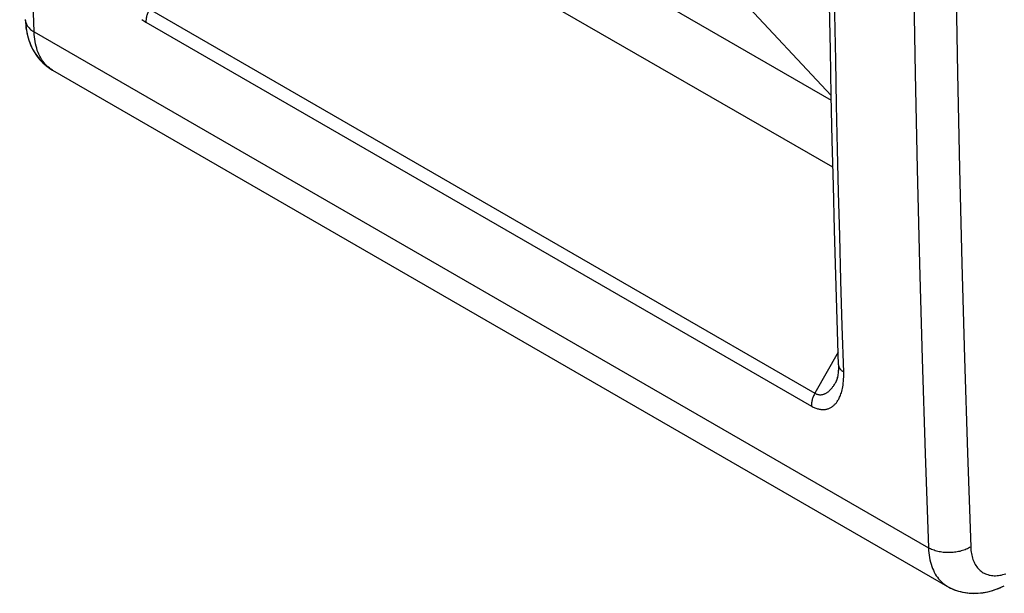
# Model space of a CAD drawing. Units: millimetres. Extents: x -17.8 to 17.8, y -25.5 to 25.5.
# Drawn here: x -15.3 to 1, y -25.5 to -16 of the extents above; entities that cross this region are included whole.
import ezdxf

# ---------------------------------------------------------------- set-up
doc = ezdxf.new("R2010")
doc.units = ezdxf.units.MM
doc.header["$LTSCALE"] = 19.36
doc.layers.get('0').update_dxf_attribs({"linetype": 'CONTINUOUS'})
doc.layers.add('ASSI', color=7, linetype='CONTINUOUS')
doc.layers.add('RACCORDO', color=7, linetype='CONTINUOUS')

msp = doc.modelspace()

# ---------------------------------------------------------------- linework, layer by layer
at = {"color": 7, "linetype": 'CONTINUOUS'}
for p, q in [((-1.85, -17.319), (-10.816, -12.142)), ((-1.824, -18.427), (-11.488, -12.848)), ((-5.466, -13.367), (-1.852, -17.24))]:
    msp.add_line(p, q, dxfattribs=at)
at = {"color": 253, "linetype": 'CONTINUOUS'}
for p, q in [((-13.154, -15.807), (-2.123, -22.176)), ((-13.213, -16.021), (-2.182, -22.39)), ((-1.74, -21.496), (-2.123, -22.176))]:
    msp.add_line(p, q, dxfattribs=at)
at = {"color": 7, "linetype": 'CONTINUOUS'}
for points in [[(-1.733, -21.704), (-1.756, -20.961), (-1.778, -20.217), (-1.798, -19.473), (-1.817, -18.728), (-1.835, -17.982), (-1.852, -17.235), (-1.867, -16.488), (-1.882, -15.74), (-1.893, -15.094)], [(-1.733, -21.704), (-1.733, -21.724), (-1.733, -21.751), (-1.733, -21.778), (-1.735, -21.802), (-1.736, -21.825), (-1.739, -21.846), (-1.741, -21.867), (-1.745, -21.885), (-1.748, -21.903), (-1.752, -21.919), (-1.756, -21.934), (-1.76, -21.948), (-1.764, -21.961), (-1.768, -21.973), (-1.773, -21.983), (-1.777, -21.992), (-1.781, -22.001), (-1.782, -22.002)]]:
    msp.add_lwpolyline(points, dxfattribs=at)
at = {"color": 253, "linetype": 'CONTINUOUS'}
for points in [[(-1.645, -21.826), (-1.669, -21.062), (-1.691, -20.309), (-1.711, -19.566), (-1.73, -18.842), (-1.747, -18.128), (-1.763, -17.4), (-1.779, -16.652), (-1.793, -15.889), (-1.807, -15.113)], [(-13.154, -15.807), (-13.161, -15.821), (-13.169, -15.836), (-13.175, -15.85), (-13.181, -15.865), (-13.187, -15.879), (-13.192, -15.894), (-13.197, -15.909), (-13.201, -15.923), (-13.205, -15.938), (-13.207, -15.952), (-13.21, -15.967), (-13.211, -15.98), (-13.212, -15.994), (-13.213, -16.008), (-13.213, -16.021)], [(-13.279, -15.977), (-13.263, -15.988), (-13.246, -16), (-13.23, -16.01), (-13.213, -16.021)], [(-1.733, -21.704), (-1.733, -21.71), (-1.732, -21.719), (-1.729, -21.729), (-1.727, -21.738), (-1.723, -21.747), (-1.718, -21.756), (-1.713, -21.764), (-1.707, -21.773), (-1.7, -21.781), (-1.693, -21.789), (-1.685, -21.797), (-1.676, -21.805), (-1.666, -21.812), (-1.656, -21.819), (-1.645, -21.826)], [(-2.182, -22.39), (-2.167, -22.398), (-2.152, -22.406), (-2.137, -22.413), (-2.123, -22.419), (-2.109, -22.425), (-2.094, -22.43), (-2.08, -22.434), (-2.066, -22.438), (-2.052, -22.441), (-2.038, -22.444), (-2.025, -22.446), (-2.011, -22.447), (-1.998, -22.448), (-1.985, -22.448), (-1.972, -22.447), (-1.96, -22.446), (-1.948, -22.445), (-1.936, -22.443), (-1.925, -22.44), (-1.913, -22.437), (-1.902, -22.434), (-1.891, -22.43), (-1.881, -22.425), (-1.87, -22.42), (-1.86, -22.415), (-1.85, -22.409), (-1.84, -22.402), (-1.83, -22.395), (-1.821, -22.388), (-1.812, -22.38), (-1.803, -22.372), (-1.794, -22.363), (-1.785, -22.354), (-1.777, -22.345), (-1.768, -22.334), (-1.76, -22.324), (-1.752, -22.312), (-1.745, -22.3), (-1.737, -22.288), (-1.729, -22.274), (-1.721, -22.259), (-1.714, -22.244), (-1.706, -22.227), (-1.699, -22.209), (-1.692, -22.189), (-1.685, -22.169), (-1.679, -22.147), (-1.673, -22.123), (-1.667, -22.098), (-1.661, -22.071), (-1.657, -22.042), (-1.653, -22.011), (-1.649, -21.978), (-1.647, -21.944), (-1.645, -21.906), (-1.645, -21.867), (-1.645, -21.826)], [(-2.123, -22.176), (-2.113, -22.181), (-2.104, -22.186), (-2.095, -22.19), (-2.085, -22.193), (-2.076, -22.196), (-2.066, -22.198), (-2.057, -22.2), (-2.047, -22.201), (-2.038, -22.202), (-2.028, -22.202), (-2.019, -22.201), (-2.009, -22.2), (-2, -22.199), (-1.991, -22.197), (-1.982, -22.194), (-1.972, -22.191), (-1.964, -22.188), (-1.955, -22.184), (-1.946, -22.18), (-1.937, -22.175), (-1.929, -22.17), (-1.92, -22.164), (-1.912, -22.159), (-1.904, -22.152), (-1.895, -22.146), (-1.887, -22.138), (-1.879, -22.131), (-1.871, -22.123), (-1.863, -22.115), (-1.855, -22.106), (-1.847, -22.097), (-1.839, -22.088), (-1.832, -22.078), (-1.824, -22.068), (-1.817, -22.057), (-1.809, -22.046), (-1.801, -22.034), (-1.794, -22.022), (-1.786, -22.009), (-1.782, -22.002)], [(-2.123, -22.176), (-2.13, -22.19), (-2.138, -22.205), (-2.144, -22.219), (-2.151, -22.234), (-2.156, -22.249), (-2.162, -22.263), (-2.166, -22.278), (-2.17, -22.293), (-2.174, -22.307), (-2.177, -22.321), (-2.179, -22.336), (-2.181, -22.35), (-2.182, -22.363), (-2.182, -22.377), (-2.182, -22.39)]]:
    msp.add_lwpolyline(points, dxfattribs=at)
at = {"layer": 'ASSI', "color": 7, "linetype": 'CONTINUOUS'}
for p, q in [((-1.824, -18.427), (-11.488, -12.848)), ((-14.804, -16.79), (-14.759, -16.817)), ((-14.76, -16.817), (0.072, -25.381)), ((-1.733, -21.704), (-1.733, -21.72)), ((-1.782, -22.002), (-1.782, -22.002)), ((0.072, -25.381), (0.072, -25.381))]:
    msp.add_line(p, q, dxfattribs=at)
at = {"layer": 'ASSI', "color": 253, "linetype": 'CONTINUOUS'}
for p, q in [((-13.154, -15.807), (-2.123, -22.176)), ((-15.212, -15.979), (-15.212, -15.983)), ((-13.213, -16.021), (-2.182, -22.39)), ((-15.066, -16.182), (-0.241, -24.742)), ((-14.76, -16.817), (-14.764, -16.815)), ((-1.74, -21.496), (-2.123, -22.176))]:
    msp.add_line(p, q, dxfattribs=at)
for points in [[(0.46, 8.815), (0.404, 7.187), (0.355, 5.563), (0.311, 3.941), (0.272, 2.323), (0.239, 0.707), (0.211, -0.906), (0.189, -2.516), (0.173, -4.123), (0.162, -5.727), (0.156, -7.327), (0.156, -8.925), (0.162, -10.52), (0.173, -12.111), (0.189, -13.7), (0.211, -15.285), (0.239, -16.867)], [(-15.066, -16.182), (-15.119, -14.616), (-15.167, -13.046), (-15.21, -11.473), (-15.247, -9.897), (-15.279, -8.317), (-15.305, -6.757)], [(-0.512, -13.702), (-0.489, -15.289), (-0.462, -16.872), (-0.429, -18.453), (-0.39, -20.03)], [(-1.645, -21.826), (-1.669, -21.062), (-1.691, -20.309), (-1.711, -19.566), (-1.73, -18.842), (-1.747, -18.128), (-1.763, -17.4), (-1.779, -16.652), (-1.793, -15.889), (-1.807, -15.113)], [(-13.154, -15.807), (-13.161, -15.821), (-13.169, -15.836), (-13.175, -15.85), (-13.181, -15.865), (-13.187, -15.879), (-13.192, -15.894), (-13.197, -15.909), (-13.201, -15.923), (-13.205, -15.938), (-13.207, -15.952), (-13.21, -15.967), (-13.211, -15.98), (-13.212, -15.994), (-13.213, -16.008), (-13.213, -16.021)], [(-15.212, -15.983), (-15.211, -15.997), (-15.208, -16.011), (-15.205, -16.025), (-15.2, -16.039), (-15.195, -16.052), (-15.188, -16.066), (-15.18, -16.079), (-15.171, -16.092), (-15.161, -16.104), (-15.15, -16.117), (-15.139, -16.129), (-15.126, -16.14), (-15.112, -16.151), (-15.098, -16.162), (-15.082, -16.172), (-15.066, -16.182)], [(-13.279, -15.977), (-13.263, -15.988), (-13.246, -16), (-13.23, -16.01), (-13.213, -16.021)], [(-14.764, -16.815), (-14.789, -16.799), (-14.814, -16.781), (-14.837, -16.762), (-14.86, -16.741), (-14.881, -16.718), (-14.902, -16.695), (-14.921, -16.669), (-14.939, -16.643), (-14.956, -16.614), (-14.972, -16.585), (-14.987, -16.554), (-15, -16.522), (-15.013, -16.489), (-15.024, -16.454), (-15.034, -16.418), (-15.042, -16.382), (-15.049, -16.344), (-15.056, -16.305), (-15.06, -16.265), (-15.064, -16.224), (-15.066, -16.182)], [(0.239, -16.867), (0.272, -18.446), (0.311, -20.022), (0.355, -21.594), (0.404, -23.163), (0.46, -24.729)], [(-0.39, -20.03), (-0.346, -21.604), (-0.296, -23.175), (-0.241, -24.742)], [(-1.733, -21.704), (-1.733, -21.71), (-1.732, -21.719), (-1.729, -21.729), (-1.727, -21.738), (-1.723, -21.747), (-1.718, -21.756), (-1.713, -21.764), (-1.707, -21.773), (-1.7, -21.781), (-1.693, -21.789), (-1.685, -21.797), (-1.676, -21.805), (-1.666, -21.812), (-1.656, -21.819), (-1.645, -21.826)], [(-2.182, -22.39), (-2.167, -22.398), (-2.152, -22.406), (-2.137, -22.413), (-2.123, -22.419), (-2.109, -22.425), (-2.094, -22.43), (-2.08, -22.434), (-2.066, -22.438), (-2.052, -22.441), (-2.038, -22.444), (-2.025, -22.446), (-2.011, -22.447), (-1.998, -22.448), (-1.985, -22.448), (-1.972, -22.447), (-1.96, -22.446), (-1.948, -22.445), (-1.936, -22.443), (-1.925, -22.44), (-1.913, -22.437), (-1.902, -22.434), (-1.891, -22.43), (-1.881, -22.425), (-1.87, -22.42), (-1.86, -22.415), (-1.85, -22.409), (-1.84, -22.402), (-1.83, -22.395), (-1.821, -22.388), (-1.812, -22.38), (-1.803, -22.372), (-1.794, -22.363), (-1.785, -22.354), (-1.777, -22.345), (-1.768, -22.334), (-1.76, -22.324), (-1.752, -22.312), (-1.745, -22.3), (-1.737, -22.288), (-1.729, -22.274), (-1.721, -22.259), (-1.714, -22.244), (-1.706, -22.227), (-1.699, -22.209), (-1.692, -22.189), (-1.685, -22.169), (-1.679, -22.147), (-1.673, -22.123), (-1.667, -22.098), (-1.661, -22.071), (-1.657, -22.042), (-1.653, -22.011), (-1.649, -21.978), (-1.647, -21.944), (-1.645, -21.906), (-1.645, -21.867), (-1.645, -21.826)], [(-2.123, -22.176), (-2.113, -22.181), (-2.104, -22.186), (-2.095, -22.19), (-2.085, -22.193), (-2.076, -22.196), (-2.066, -22.198), (-2.057, -22.2), (-2.047, -22.201), (-2.038, -22.202), (-2.028, -22.202), (-2.019, -22.201), (-2.009, -22.2), (-2, -22.199), (-1.991, -22.197), (-1.982, -22.194), (-1.972, -22.191), (-1.964, -22.188), (-1.955, -22.184), (-1.946, -22.18), (-1.937, -22.175), (-1.929, -22.17), (-1.92, -22.164), (-1.912, -22.159), (-1.904, -22.152), (-1.895, -22.146), (-1.887, -22.138), (-1.879, -22.131), (-1.871, -22.123), (-1.863, -22.115), (-1.855, -22.106), (-1.847, -22.097), (-1.839, -22.088), (-1.832, -22.078), (-1.824, -22.068), (-1.817, -22.057), (-1.809, -22.046), (-1.801, -22.034), (-1.794, -22.022), (-1.786, -22.009), (-1.782, -22.002)], [(-2.123, -22.176), (-2.13, -22.19), (-2.138, -22.205), (-2.144, -22.219), (-2.151, -22.234), (-2.156, -22.249), (-2.162, -22.263), (-2.166, -22.278), (-2.17, -22.293), (-2.174, -22.307), (-2.177, -22.321), (-2.179, -22.336), (-2.181, -22.35), (-2.182, -22.363), (-2.182, -22.377), (-2.182, -22.39)], [(0.46, -24.729), (0.442, -24.739), (0.424, -24.748), (0.406, -24.757), (0.386, -24.766), (0.366, -24.774), (0.346, -24.781), (0.325, -24.788), (0.303, -24.794), (0.281, -24.8), (0.259, -24.805), (0.236, -24.809), (0.213, -24.813), (0.19, -24.816), (0.167, -24.818), (0.143, -24.82), (0.12, -24.821), (0.096, -24.822), (0.073, -24.822), (0.049, -24.821), (0.026, -24.819), (0.003, -24.817), (-0.02, -24.814), (-0.042, -24.81), (-0.064, -24.806), (-0.086, -24.802), (-0.108, -24.796), (-0.129, -24.79), (-0.149, -24.783), (-0.169, -24.776), (-0.188, -24.769), (-0.206, -24.76), (-0.224, -24.751), (-0.241, -24.742)], [(-0.241, -24.742), (-0.239, -24.784), (-0.235, -24.825), (-0.23, -24.865), (-0.224, -24.904), (-0.217, -24.942), (-0.208, -24.979), (-0.198, -25.014), (-0.187, -25.049), (-0.174, -25.083), (-0.16, -25.115), (-0.145, -25.146), (-0.129, -25.176), (-0.111, -25.204), (-0.093, -25.231), (-0.073, -25.256), (-0.052, -25.281), (-0.03, -25.303), (-0.007, -25.324), (0.017, -25.344), (0.042, -25.362), (0.068, -25.378), (0.072, -25.381)], [(0.46, -24.729), (0.461, -24.757), (0.463, -24.784), (0.467, -24.811), (0.471, -24.837), (0.476, -24.862), (0.482, -24.887), (0.488, -24.911), (0.496, -24.934), (0.504, -24.956), (0.514, -24.978), (0.524, -24.998), (0.535, -25.018), (0.546, -25.037), (0.559, -25.055), (0.572, -25.072), (0.586, -25.088), (0.601, -25.104), (0.616, -25.118), (0.633, -25.131), (0.649, -25.143), (0.667, -25.154), (0.685, -25.164), (0.704, -25.173), (0.723, -25.181), (0.743, -25.187), (0.763, -25.193), (0.784, -25.197), (0.806, -25.201), (0.827, -25.203), (0.85, -25.204), (0.872, -25.204), (0.896, -25.203), (0.919, -25.201), (0.943, -25.197), (0.967, -25.193), (0.991, -25.187), (1.016, -25.181), (1.04, -25.173)]]:
    msp.add_lwpolyline(points, dxfattribs=at)
at = {"layer": 'ASSI', "color": 7, "linetype": 'CONTINUOUS'}
for points in [[(-1.733, -21.704), (-1.756, -20.961), (-1.778, -20.217), (-1.798, -19.473), (-1.817, -18.728), (-1.835, -17.982), (-1.852, -17.235), (-1.867, -16.488), (-1.882, -15.74), (-1.893, -15.094)], [(-15.212, -15.979), (-15.206, -16.069), (-15.194, -16.157), (-15.176, -16.242), (-15.153, -16.321), (-15.124, -16.396), (-15.091, -16.466), (-15.053, -16.532), (-15.011, -16.593), (-14.965, -16.649), (-14.915, -16.701), (-14.861, -16.748), (-14.804, -16.79)], [(-1.733, -21.72), (-1.733, -21.779), (-1.737, -21.831), (-1.743, -21.877), (-1.751, -21.916), (-1.76, -21.949), (-1.769, -21.975), (-1.778, -21.995), (-1.782, -22.002)], [(0.072, -25.381), (0.117, -25.405), (0.186, -25.436), (0.259, -25.461), (0.335, -25.479), (0.413, -25.491), (0.494, -25.496), (0.576, -25.495), (0.659, -25.486), (0.742, -25.47), (0.826, -25.447), (0.91, -25.418)], [(0.91, -25.418), (0.994, -25.382), (1.016, -25.371)]]:
    msp.add_lwpolyline(points, dxfattribs=at)
at = {"layer": 'RACCORDO', "color": 253, "linetype": 'CONTINUOUS'}
for p, q in [((-15.212, -15.979), (-15.212, -15.983)), ((-15.066, -16.182), (-0.241, -24.742)), ((-14.76, -16.817), (-14.764, -16.815))]:
    msp.add_line(p, q, dxfattribs=at)
at = {"layer": 'RACCORDO', "color": 7, "linetype": 'CONTINUOUS'}
for p, q in [((-14.76, -16.817), (0.072, -25.381)), ((0.072, -25.381), (0.095, -25.393)), ((0.987, -25.385), (1.016, -25.371))]:
    msp.add_line(p, q, dxfattribs=at)
at = {"layer": 'RACCORDO', "color": 253, "linetype": 'CONTINUOUS'}
for points in [[(0.46, 8.815), (0.404, 7.187), (0.355, 5.563), (0.311, 3.941), (0.272, 2.323), (0.239, 0.707), (0.211, -0.906), (0.189, -2.516), (0.173, -4.123), (0.162, -5.727), (0.156, -7.327), (0.156, -8.925), (0.162, -10.52), (0.173, -12.111), (0.189, -13.7), (0.211, -15.285), (0.239, -16.867)], [(-15.066, -16.182), (-15.119, -14.616), (-15.167, -13.046), (-15.21, -11.473), (-15.247, -9.897), (-15.279, -8.317), (-15.305, -6.757)], [(-0.512, -13.702), (-0.489, -15.289), (-0.462, -16.872), (-0.429, -18.453), (-0.39, -20.03), (-0.346, -21.604), (-0.296, -23.175), (-0.241, -24.742)], [(-15.212, -15.983), (-15.211, -15.997), (-15.208, -16.011), (-15.205, -16.025), (-15.2, -16.039), (-15.195, -16.052), (-15.188, -16.066), (-15.18, -16.079), (-15.171, -16.092), (-15.161, -16.104), (-15.15, -16.117), (-15.139, -16.129), (-15.126, -16.14), (-15.112, -16.151), (-15.098, -16.162), (-15.082, -16.172), (-15.066, -16.182)], [(-14.764, -16.815), (-14.789, -16.799), (-14.814, -16.781), (-14.837, -16.762), (-14.86, -16.741), (-14.881, -16.718), (-14.902, -16.695), (-14.921, -16.669), (-14.939, -16.643), (-14.956, -16.614), (-14.972, -16.585), (-14.987, -16.554), (-15, -16.522), (-15.013, -16.489), (-15.024, -16.454), (-15.034, -16.418), (-15.042, -16.382), (-15.049, -16.344), (-15.056, -16.305), (-15.06, -16.265), (-15.064, -16.224), (-15.066, -16.182)], [(0.239, -16.867), (0.272, -18.446), (0.311, -20.022), (0.355, -21.594), (0.404, -23.163), (0.46, -24.729)], [(0.46, -24.729), (0.442, -24.739), (0.424, -24.748), (0.406, -24.757), (0.386, -24.766), (0.366, -24.774), (0.346, -24.781), (0.325, -24.788), (0.303, -24.794), (0.281, -24.8), (0.259, -24.805), (0.236, -24.809), (0.213, -24.813), (0.19, -24.816), (0.167, -24.818), (0.143, -24.82), (0.12, -24.821), (0.096, -24.822), (0.073, -24.822), (0.049, -24.821), (0.026, -24.819), (0.003, -24.817), (-0.02, -24.814), (-0.042, -24.81), (-0.064, -24.806), (-0.086, -24.802), (-0.108, -24.796), (-0.129, -24.79), (-0.149, -24.783), (-0.169, -24.776), (-0.188, -24.769), (-0.206, -24.76), (-0.224, -24.751), (-0.241, -24.742)], [(-0.241, -24.742), (-0.239, -24.784), (-0.235, -24.825), (-0.23, -24.865), (-0.224, -24.904), (-0.217, -24.942), (-0.208, -24.979), (-0.198, -25.014), (-0.187, -25.049), (-0.174, -25.083), (-0.16, -25.115), (-0.145, -25.146), (-0.129, -25.176), (-0.111, -25.204), (-0.093, -25.231), (-0.073, -25.256), (-0.052, -25.281), (-0.03, -25.303), (-0.007, -25.324), (0.017, -25.344), (0.042, -25.362), (0.068, -25.378), (0.072, -25.381)], [(0.46, -24.729), (0.461, -24.757), (0.463, -24.784), (0.467, -24.811), (0.471, -24.837), (0.476, -24.862), (0.482, -24.887), (0.488, -24.911), (0.496, -24.934), (0.504, -24.956), (0.514, -24.978), (0.524, -24.998), (0.535, -25.018), (0.546, -25.037), (0.559, -25.055), (0.572, -25.072), (0.586, -25.088), (0.601, -25.104), (0.616, -25.118), (0.633, -25.131), (0.649, -25.143), (0.667, -25.154), (0.685, -25.164), (0.704, -25.173), (0.723, -25.181), (0.743, -25.187), (0.763, -25.193), (0.784, -25.197), (0.806, -25.201), (0.827, -25.203), (0.85, -25.204), (0.872, -25.204), (0.896, -25.203), (0.919, -25.201), (0.943, -25.197), (0.967, -25.193), (0.991, -25.187), (1.016, -25.181), (1.04, -25.173)]]:
    msp.add_lwpolyline(points, dxfattribs=at)
at = {"layer": 'RACCORDO', "color": 7, "linetype": 'CONTINUOUS'}
for points in [[(-15.212, -15.979), (-15.21, -16.023), (-15.206, -16.068), (-15.201, -16.113), (-15.194, -16.156), (-15.186, -16.198), (-15.177, -16.239), (-15.166, -16.279), (-15.154, -16.318), (-15.14, -16.356), (-15.126, -16.392), (-15.11, -16.428), (-15.093, -16.462), (-15.075, -16.495), (-15.056, -16.528), (-15.036, -16.559), (-15.015, -16.588), (-14.993, -16.617), (-14.969, -16.645), (-14.945, -16.671), (-14.92, -16.696), (-14.895, -16.72), (-14.868, -16.743), (-14.84, -16.764), (-14.812, -16.784)], [(-14.812, -16.784), (-14.783, -16.803), (-14.76, -16.817)], [(0.095, -25.393), (0.126, -25.409), (0.157, -25.424), (0.19, -25.437), (0.223, -25.449), (0.256, -25.46), (0.291, -25.469), (0.326, -25.477), (0.361, -25.484), (0.397, -25.489), (0.434, -25.493), (0.471, -25.496), (0.509, -25.497), (0.547, -25.496), (0.585, -25.494), (0.624, -25.49), (0.664, -25.485), (0.703, -25.478), (0.743, -25.47), (0.783, -25.46), (0.823, -25.448), (0.864, -25.435), (0.905, -25.42), (0.946, -25.403), (0.987, -25.385)]]:
    msp.add_lwpolyline(points, dxfattribs=at)

doc.saveas('drawing.dxf')
